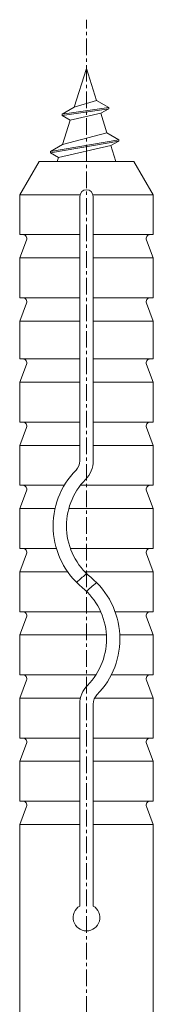
# Model space of a CAD drawing. Units: millimetres. Extents: x 2318096 to 23496934, y -13260259 to -8573291.
# Drawn here: x 3898787 to 3908787, y -12118499 to -12044467 of the extents above; entities that cross this region are included whole.
import ezdxf

# ---------------------------------------------------------------- set-up
doc = ezdxf.new("R2010")
doc.units = ezdxf.units.MM
doc.header["$MEASUREMENT"] = 0
doc.linetypes.add('CENTER', pattern=[2000, 1250, -250, 250, -250])
doc.layers.add('AXIS', color=7, linetype='Continuous')
doc.layers.add('Dхbel', color=7, linetype='Continuous')

msp = doc.modelspace()

# ---------------------------------------------------------------- linework, layer by layer
at = {"layer": 'AXIS', "color": 1, "linetype": 'CENTER', "lineweight": 18}
msp.add_line((3903786.8, -12131124.7), (3903786.8, -12044467.3), dxfattribs=at)
at = {"layer": 'Dхbel', "color": 251, "linetype": 'Continuous', "lineweight": 18}
for p, q in [((3903786.8, -12048128.7), (3902864.9, -12051052.5)), ((3904546.6, -12050538.6), (3903786.8, -12048128.7)), ((3904546.6, -12050538.6), (3902864.9, -12051052.5)), ((3905452.2, -12051061.4), (3904546.6, -12050538.6)), ((3902864.9, -12051052.5), (3901959.3, -12051575.3)), ((3905452.2, -12051061.4), (3901959.3, -12051575.3)), ((3905452.2, -12051161.4), (3901959.3, -12051675.3)), ((3904852.2, -12051507.8), (3902559.3, -12052021.7)), ((3905452.2, -12051161.4), (3904852.2, -12051507.8)), ((3905312.3, -12052966.9), (3904852.2, -12051507.8)), ((3905452.2, -12051061.4), (3905452.2, -12051161.4)), ((3901959.3, -12051575.3), (3901959.3, -12051675.3)), ((3902559.3, -12052021.7), (3901959.3, -12051675.3)), ((3902559.3, -12052021.7), (3901982.8, -12053850.2)), ((3905312.3, -12052966.9), (3901982.8, -12053850.2)), ((3906217.9, -12053489.8), (3905312.3, -12052966.9)), ((3906217.9, -12053489.8), (3901077.2, -12054373)), ((3906217.9, -12053589.8), (3901077.2, -12054473)), ((3906217.9, -12053589.8), (3905617.9, -12053936.2)), ((3906217.9, -12053489.8), (3906217.9, -12053589.8)), ((3901982.8, -12053850.2), (3901077.2, -12054373)), ((3901077.2, -12054373), (3901077.2, -12054473)), ((3901677.2, -12054819.5), (3901077.2, -12054473)), ((3905617.9, -12053936.2), (3901677.2, -12054819.5)), ((3901982.8, -12053850.2), (3901989.7, -12053828.5)), ((3905617.9, -12053936.2), (3905616.8, -12053932.6)), ((3905993.9, -12055128.7), (3905617.9, -12053936.2)), ((3898786.8, -12057628.7), (3900230.2, -12055128.7)), ((3907343.4, -12055128.7), (3900230.2, -12055128.7)), ((3901677.2, -12054819.5), (3901579.7, -12055128.7)), ((3908786.8, -12057628.7), (3907343.4, -12055128.7)), ((3898786.8, -12060628.7), (3898786.8, -12057628.7)), ((3903286.8, -12057628.7), (3898786.8, -12057628.7)), ((3903286.8, -12077636.3), (3903286.8, -12057748.9)), ((3908786.8, -12057628.7), (3904286.8, -12057628.7)), ((3904286.8, -12077636.3), (3904286.8, -12057748.9)), ((3908786.8, -12060628.7), (3908786.8, -12057628.7)), ((3903286.8, -12060628.7), (3898786.8, -12060628.7)), ((3898786.8, -12062378.7), (3899302.1, -12061036.2)), ((3908786.8, -12060628.7), (3904286.8, -12060628.7)), ((3908786.8, -12062378.7), (3908271.5, -12061036.2)), ((3898786.8, -12065378.7), (3898786.8, -12062378.7)), ((3903286.8, -12062378.7), (3898786.8, -12062378.7)), ((3908786.8, -12062378.7), (3904286.8, -12062378.7)), ((3908786.8, -12065378.7), (3908786.8, -12062378.7)), ((3903286.8, -12065378.7), (3898786.8, -12065378.7)), ((3908786.8, -12065378.7), (3904286.8, -12065378.7)), ((3898786.8, -12067128.7), (3899302.1, -12065786.2)), ((3908786.8, -12067128.7), (3908271.5, -12065786.2)), ((3903286.8, -12067128.7), (3898786.8, -12067128.7)), ((3898786.8, -12069977.9), (3898786.8, -12067128.7)), ((3908786.8, -12067128.7), (3904286.8, -12067128.7)), ((3908786.8, -12069977.9), (3908786.8, -12067128.7)), ((3903286.8, -12069977.9), (3898786.8, -12069977.9)), ((3908786.8, -12069977.9), (3904286.8, -12069977.9)), ((3898786.8, -12071727.9), (3899302.1, -12070385.5)), ((3908786.8, -12071727.9), (3908271.5, -12070385.5)), ((3903286.8, -12071727.9), (3898786.8, -12071727.9)), ((3898786.8, -12074727.9), (3898786.8, -12071727.9)), ((3908786.8, -12071727.9), (3904286.8, -12071727.9)), ((3908786.8, -12074727.9), (3908786.8, -12071727.9)), ((3903286.8, -12074727.9), (3898786.8, -12074727.9)), ((3898786.8, -12076477.9), (3899302.1, -12075135.5)), ((3908786.8, -12074727.9), (3904286.8, -12074727.9)), ((3908786.8, -12076477.9), (3908271.5, -12075135.5)), ((3898786.8, -12079477.9), (3898786.8, -12076477.9)), ((3903286.8, -12076477.9), (3898786.8, -12076477.9)), ((3908786.8, -12076477.9), (3904286.8, -12076477.9)), ((3908786.8, -12079477.9), (3908786.8, -12076477.9)), ((3902124.2, -12079477.9), (3898786.8, -12079477.9)), ((3908786.8, -12079477.9), (3903330.5, -12079477.9)), ((3898786.8, -12081227.9), (3899302.1, -12079885.5)), ((3908786.8, -12081227.9), (3908271.5, -12079885.5)), ((3898786.8, -12084227.9), (3898786.8, -12081227.9)), ((3901431, -12081227.9), (3898786.8, -12081227.9)), ((3908786.8, -12081227.9), (3902460.8, -12081227.9)), ((3908786.8, -12084227.9), (3908786.8, -12081227.9)), ((3901530.5, -12084227.9), (3898786.8, -12084227.9)), ((3898786.8, -12085977.9), (3899302.1, -12084635.5)), ((3908786.8, -12084227.9), (3902582, -12084227.9)), ((3908786.8, -12085977.9), (3908271.5, -12084635.5)), ((3898786.8, -12088977.9), (3898786.8, -12085977.9)), ((3902372.7, -12085977.9), (3898786.8, -12085977.9)), ((3908786.8, -12085977.9), (3903660.8, -12085977.9)), ((3908786.8, -12088977.9), (3908786.8, -12085977.9)), ((3904850.5, -12088977.9), (3898786.8, -12088977.9)), ((3908786.8, -12088977.9), (3905928.4, -12088977.9)), ((3898786.8, -12090727.9), (3899302.1, -12089385.5)), ((3908786.8, -12090727.9), (3908271.5, -12089385.5)), ((3898786.8, -12093727.9), (3898786.8, -12090727.9)), ((3905278.2, -12090727.9), (3898786.8, -12090727.9)), ((3908786.8, -12090727.9), (3906279.7, -12090727.9)), ((3908786.8, -12093727.9), (3908786.8, -12090727.9)), ((3904490.4, -12093727.9), (3898786.8, -12093727.9)), ((3908786.8, -12093727.9), (3905641.3, -12093727.9)), ((3898786.8, -12095477.9), (3899302.1, -12094135.5)), ((3908786.8, -12095477.9), (3908271.5, -12094135.5)), ((3898786.8, -12098477.9), (3898786.8, -12095477.9)), ((3903336.2, -12095477.9), (3898786.8, -12095477.9)), ((3903286.8, -12111111.9), (3903286.8, -12095919.6)), ((3904286.8, -12111111.9), (3904286.8, -12095919.6)), ((3908786.8, -12095477.9), (3904389.6, -12095477.9)), ((3908786.8, -12098477.9), (3908786.8, -12095477.9)), ((3903286.8, -12098477.9), (3898786.8, -12098477.9)), ((3898786.8, -12100227.9), (3899302.1, -12098885.5)), ((3908786.8, -12098477.9), (3904286.8, -12098477.9)), ((3908786.8, -12100227.9), (3908271.5, -12098885.5)), ((3898786.8, -12103227.9), (3898786.8, -12100227.9)), ((3903286.8, -12100227.9), (3898786.8, -12100227.9)), ((3908786.8, -12100227.9), (3904286.8, -12100227.9)), ((3908786.8, -12103227.9), (3908786.8, -12100227.9)), ((3903286.8, -12103227.9), (3898786.8, -12103227.9)), ((3908786.8, -12103227.9), (3904286.8, -12103227.9)), ((3898786.8, -12104977.9), (3899302.1, -12103635.5)), ((3908786.8, -12104977.9), (3908271.5, -12103635.5)), ((3898786.8, -12125128.7), (3898786.8, -12104977.9)), ((3903286.8, -12104977.9), (3898786.8, -12104977.9)), ((3908786.8, -12104977.9), (3904286.8, -12104977.9)), ((3908786.8, -12125128.7), (3908786.8, -12104977.9))]:
    msp.add_line(p, q, dxfattribs=at)
for centre, radius, start, end in [((3903786.8, -12057748.9), 500, 0, 180), ((3899022.1, -12060928.7), 300, 338.999998, 90), ((3908551.5, -12060928.7), 300, 90, 200.999999), ((3899022.1, -12065678.7), 300, 338.999998, 90), ((3908551.5, -12065678.7), 300, 90, 200.999999), ((3899022.1, -12070277.9), 300, 338.999998, 90), ((3908551.5, -12070277.9), 300, 90, 200.999999), ((3899022.1, -12075027.9), 300, 338.999998, 90), ((3908551.5, -12075027.9), 300, 90, 200.999999), ((3902286.8, -12077636.3), 1000, 315.584691, 0), ((3902286.8, -12077636.3), 2000, 315.584691, 0), ((3907286.8, -12082535.3), 6000, 135.584692, 230.478803), ((3899022.1, -12079777.9), 300, 338.999998, 90), ((3907286.8, -12082535.3), 5000, 135.584692, 230.478803), ((3908551.5, -12079777.9), 300, 90, 200.999999), ((3899022.1, -12084527.9), 300, 338.999998, 90), ((3908551.5, -12084527.9), 300, 90, 200.999999), ((3900286.8, -12082535.3), 5000, 309.521196, 314.427004), ((3907286.8, -12091020.6), 6000, 129.521197, 135), ((3900286.8, -12091020.6), 6000, 315.584691, 50.478804), ((3900286.8, -12082535.3), 6000, 309.521196, 315), ((3900286.8, -12091020.6), 5000, 315.584691, 50.478804), ((3907286.8, -12091020.6), 5000, 129.521197, 134.427004), ((3899022.1, -12089277.9), 300, 338.999998, 90), ((3908551.5, -12089277.9), 300, 90, 200.999999), ((3899022.1, -12094027.9), 300, 338.999998, 90), ((3908551.5, -12094027.9), 300, 90, 200.999999), ((3905286.8, -12095919.6), 2000, 135.584691, 180), ((3905286.8, -12095919.6), 1000, 135.584691, 180), ((3899022.1, -12098777.9), 300, 338.999995, 90), ((3908551.5, -12098777.9), 300, 90, 201.000001), ((3899022.1, -12103527.9), 300, 338.999995, 90), ((3908551.5, -12103527.9), 300, 90, 201.000001), ((3903786.8, -12111977.9), 1000, 120, 60)]:
    msp.add_arc(centre, radius, start, end, dxfattribs=at)

doc.saveas('drawing.dxf')
